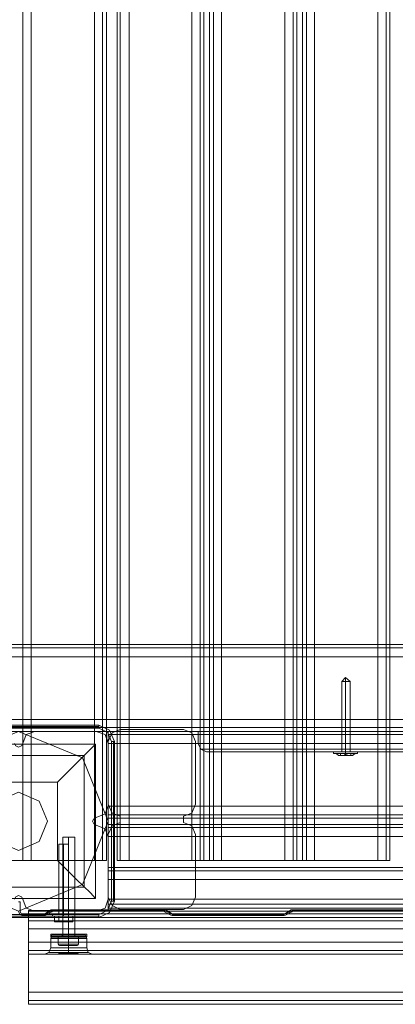
# Model space of a CAD drawing. Units: millimetres. Extents: x -2121 to 4266, y -2453 to 1537.
# Drawn here: x 2271 to 2459, y -999 to -506 of the extents above; entities that cross this region are included whole.
import ezdxf

# ---------------------------------------------------------------- set-up
doc = ezdxf.new("R2010")
doc.units = ezdxf.units.MM
doc.header["$MEASUREMENT"] = 0

# ---------------------------------------------------------------- blocks, each defined once
blk = doc.blocks.new('WMF0')
at = {"color": 30, "lineweight": 0}
for points in [[(10.93865, -9.30805), (10.93865, -7.51873)], [(10.93865, -9.30805), (10.93865, -7.51873)], [(11.00684, -9.30805), (10.94649, -9.30805), (10.94649, -7.51873), (11.00684, -7.51873)], [(11.00684, -9.30805), (11.00684, -7.51873)], [(11.0183, -9.30805), (11.0183, -7.51873)], [(11.0183, -9.30805), (11.0183, -7.51873)], [(11.02856, -9.30805), (11.02856, -7.51873)], [(11.02856, -9.30805), (11.02856, -7.51873)], [(11.03158, -9.30805), (11.03158, -7.51873)], [(11.03158, -7.51873), (11.03158, -9.30805)], [(11.04003, -9.30805), (11.09977, -9.30805), (11.09977, -7.51873), (11.04003, -7.51873)], [(11.04003, -9.30805), (11.04003, -7.51873)], [(11.10762, -9.30805), (11.10762, -7.51873)], [(11.10762, -9.30805), (11.10762, -7.51873)], [(11.11124, -9.30805), (11.11667, -9.30805), (11.11667, -7.51873), (11.11124, -7.51873)], [(11.11124, -7.51873), (11.11124, -9.30805)], [(11.11667, -9.30805), (11.11124, -9.30805), (11.11124, -7.51873), (11.11667, -7.51873)], [(11.11667, -7.51873), (11.11667, -9.30805)], [(11.12029, -9.30805), (11.12029, -7.51873)], [(11.12029, -9.30805), (11.12029, -7.51873)], [(11.19633, -9.30805), (11.19633, -7.51873)], [(11.19633, -9.30805), (11.19633, -7.51873)], [(11.19995, -7.51873), (11.19995, -9.30805)], [(11.19995, -9.30805), (11.20538, -9.30805), (11.20538, -7.51873), (11.19995, -7.51873)], [(11.20538, -9.30805), (11.19995, -9.30805), (11.19995, -7.51873), (11.20538, -7.51873)], [(11.20538, -7.51873), (11.20538, -9.30805)], [(11.209, -9.30805), (11.209, -7.51873)], [(11.209, -9.30805), (11.209, -7.51873)], [(11.2772, -9.30805), (11.21685, -9.30805), (11.21685, -7.51873), (11.2772, -7.51873)], [(11.2772, -9.30805), (11.2772, -7.51873)], [(11.28866, -9.30805), (11.28866, -7.51873)], [(11.28866, -9.30805), (11.28866, -7.51873)], [(11.74369, -9.10226), (10.04007, -9.10226)], [(11.74369, -9.10226), (10.04007, -9.10226)], [(11.74369, -9.10226), (10.12576, -9.10226)], [(11.74369, -9.10226), (10.12576, -9.10226)], [(11.82878, -9.10528), (8.32619, -9.10528)], [(11.82878, -9.10528), (8.32619, -9.10528)], [(8.32619, -9.10528), (11.82878, -9.10528)], [(11.82878, -9.10528), (8.32619, -9.10528)], [(8.32619, -9.11373), (11.82878, -9.11373)], [(8.32619, -9.11373), (11.82878, -9.11373)], [(11.82878, -9.11373), (11.82878, -9.17347), (8.32619, -9.17347)], [(8.32619, -9.17347), (8.32619, -9.11373), (11.82878, -9.11373)], [(8.32619, -9.17347), (8.32619, -9.11373), (11.82878, -9.11373)], [(8.32619, -9.17347), (11.82878, -9.17347)], [(11.82878, -9.17347), (8.32619, -9.17347)], [(11.82878, -9.17347), (8.32619, -9.17347)], [(11.82878, -9.18494), (8.32619, -9.18494)], [(11.82878, -9.18494), (8.32619, -9.18494)], [(11.82878, -9.18494), (8.32619, -9.18494)], [(11.82878, -9.18494), (8.32619, -9.18494)], [(10.95011, -9.18494), (10.94166, -9.18796), (10.93865, -9.1964)], [(10.95011, -9.18494), (10.94166, -9.18796), (10.93865, -9.1964)], [(11.02011, -9.1964), (11.0171, -9.18796), (11.00865, -9.18494)], [(11.02011, -9.1964), (11.0171, -9.18796), (11.00865, -9.18494)], [(11.02011, -9.19459), (11.02374, -9.18614), (11.03158, -9.18313)], [(11.03158, -9.18313), (11.02374, -9.18614), (11.02011, -9.19459)], [(11.02011, -9.18494), (11.70627, -9.18494)], [(11.02011, -9.1964), (11.02011, -9.18796), (11.02011, -9.18494)], [(11.02011, -9.18494), (11.70627, -9.18494)], [(11.02011, -9.18494), (11.02011, -9.18796), (11.02011, -9.1964)], [(11.09193, -9.18313), (11.09977, -9.18614), (11.10339, -9.19459)], [(11.10339, -9.19459), (11.09977, -9.18614), (11.09193, -9.18313)], [(10.93865, -9.1964), (10.93744, -9.19882), (10.93442, -9.20002), (10.93201, -9.19882), (10.9308, -9.1964)], [(10.93865, -9.1964), (10.93744, -9.19882), (10.93442, -9.20002), (10.93201, -9.19882), (10.9308, -9.1964)], [(11.02011, -9.1964), (11.70627, -9.1964), (11.70627, -9.25615)], [(11.02011, -9.25615), (11.02011, -9.1964)], [(11.02011, -9.1964), (11.70627, -9.1964)], [(11.02011, -9.25615), (11.70627, -9.25615), (11.70627, -9.1964)], [(11.02011, -9.1964), (11.02011, -9.25615)], [(11.00865, -9.26701), (11.0171, -9.26339), (11.02011, -9.25554)], [(11.00865, -9.26701), (11.0171, -9.26339), (11.02011, -9.25554)], [(11.03158, -9.2658), (11.02374, -9.26279), (11.02011, -9.25434)], [(11.02011, -9.25434), (11.02374, -9.26279), (11.03158, -9.2658)], [(11.02011, -9.25615), (11.70627, -9.25615)], [(11.02011, -9.26761), (11.02011, -9.2646), (11.02011, -9.25615)], [(11.02011, -9.25615), (11.02011, -9.2646), (11.02011, -9.26761)], [(11.10339, -9.25434), (11.09977, -9.26279), (11.09193, -9.2658)], [(11.09193, -9.2658), (11.09977, -9.26279), (11.10339, -9.25434)], [(11.00865, -9.27425), (11.00623, -9.27305), (11.00503, -9.27063), (11.00623, -9.26822), (11.00865, -9.26701)], [(11.00865, -9.27425), (11.00623, -9.27305), (11.00503, -9.27063), (11.00623, -9.26822), (11.00865, -9.26701)], [(11.02011, -9.2646), (11.70627, -9.2646)], [(11.02011, -9.2646), (11.70627, -9.2646)], [(11.02011, -9.27365), (11.70627, -9.27365), (11.70627, -9.26761)], [(11.02011, -9.26761), (11.02011, -9.27365)], [(11.02011, -9.26761), (11.70627, -9.26761), (11.70627, -9.27365)], [(11.02011, -9.27365), (11.02011, -9.26761)], [(11.02011, -9.26761), (11.70627, -9.26761)], [(11.02011, -9.28572), (11.0171, -9.27787), (11.00865, -9.27425)], [(11.02011, -9.28572), (11.0171, -9.27787), (11.00865, -9.27425)], [(11.02011, -9.2833), (11.02374, -9.27486), (11.03158, -9.27184)], [(11.03158, -9.27184), (11.02374, -9.27486), (11.02011, -9.2833)], [(11.02011, -9.27365), (11.02011, -9.27667), (11.02011, -9.28512)], [(11.02011, -9.27365), (11.70627, -9.27365)], [(11.02011, -9.28512), (11.02011, -9.27667), (11.02011, -9.27365)], [(11.02011, -9.27667), (11.70627, -9.27667)], [(11.02011, -9.27667), (11.70627, -9.27667)], [(11.09193, -9.27184), (11.09977, -9.27486), (11.10339, -9.2833)], [(11.10339, -9.2833), (11.09977, -9.27486), (11.09193, -9.27184)], [(11.02011, -9.28512), (11.70627, -9.28512)], [(11.02011, -9.34486), (11.70627, -9.34486), (11.70627, -9.28512)], [(11.02011, -9.28512), (11.02011, -9.34486)], [(11.02011, -9.28512), (11.70627, -9.28512), (11.70627, -9.34486)], [(11.02011, -9.34486), (11.02011, -9.28512)], [(10.93502, -9.30805), (10.93865, -9.30805), (10.94649, -9.30805)], [(10.94649, -9.30805), (10.93865, -9.30805), (10.93502, -9.30805)], [(11.00684, -9.30805), (11.01468, -9.30805), (11.0183, -9.30805)], [(11.0183, -9.30805), (11.01468, -9.30805), (11.00684, -9.30805)], [(11.02856, -9.30805), (11.03158, -9.30805), (11.04003, -9.30805)], [(11.04003, -9.30805), (11.03158, -9.30805), (11.02856, -9.30805)], [(11.09977, -9.30805), (11.10762, -9.30805), (11.11124, -9.30805)], [(11.11124, -9.30805), (11.10762, -9.30805), (11.09977, -9.30805)], [(11.11667, -9.30805), (11.12029, -9.30805), (11.12814, -9.30805)], [(11.12814, -9.30805), (11.12029, -9.30805), (11.11667, -9.30805)], [(11.18849, -9.30805), (11.19633, -9.30805), (11.19995, -9.30805)], [(11.19995, -9.30805), (11.19633, -9.30805), (11.18849, -9.30805)], [(11.20538, -9.30805), (11.209, -9.30805), (11.21685, -9.30805)], [(11.21685, -9.30805), (11.209, -9.30805), (11.20538, -9.30805)], [(11.2772, -9.30805), (11.28504, -9.30805), (11.28866, -9.30805)], [(11.28866, -9.30805), (11.28504, -9.30805), (11.2772, -9.30805)], [(11.02011, -9.31469), (11.70627, -9.31469), (11.70627, -9.34969)], [(11.02011, -9.34969), (11.02011, -9.31469), (11.70627, -9.31469)], [(11.02011, -9.31469), (11.02011, -9.3177), (11.02011, -9.32615)], [(11.02011, -9.31469), (11.70627, -9.31469)], [(11.02011, -9.32615), (11.02011, -9.3177), (11.02011, -9.31469)], [(11.02011, -9.31469), (11.70627, -9.31469)], [(11.02011, -9.31469), (11.02011, -9.3177), (11.02011, -9.32615)], [(11.02011, -9.31469), (11.70627, -9.31469)], [(11.02011, -9.32615), (11.02011, -9.3177), (11.02011, -9.31469)], [(11.02011, -9.31469), (11.70627, -9.31469)], [(11.02011, -9.34969), (11.70627, -9.34969), (11.70627, -9.31469)], [(11.02011, -9.31469), (11.02011, -9.34969)], [(11.02011, -9.32615), (11.70627, -9.32615)], [(11.02011, -9.32615), (11.70627, -9.32615)], [(11.02011, -9.32615), (11.70627, -9.32615)], [(11.02011, -9.32615), (11.70627, -9.32615)], [(10.9308, -9.34486), (10.93201, -9.34245), (10.93442, -9.34124), (10.93744, -9.34245), (10.93865, -9.34486)], [(10.9308, -9.34486), (10.93201, -9.34245), (10.93442, -9.34124), (10.93744, -9.34245), (10.93865, -9.34486)], [(10.93865, -9.34486), (10.94166, -9.35331), (10.95011, -9.35633)], [(10.93865, -9.34486), (10.94166, -9.35331), (10.95011, -9.35633)], [(11.00865, -9.35633), (11.0171, -9.35331), (11.02011, -9.34486)], [(11.00865, -9.35633), (11.0171, -9.35331), (11.02011, -9.34486)], [(11.03158, -9.35452), (11.02374, -9.35089), (11.02011, -9.34305)], [(11.02011, -9.34305), (11.02374, -9.35089), (11.03158, -9.35452)], [(11.02011, -9.34486), (11.02011, -9.35331), (11.02011, -9.35633)], [(11.02011, -9.34486), (11.70627, -9.34486)], [(11.02011, -9.35633), (11.02011, -9.35331), (11.02011, -9.34486)], [(11.10339, -9.34305), (11.09977, -9.35089), (11.09193, -9.35452)], [(11.09193, -9.35452), (11.09977, -9.35089), (11.10339, -9.34305)], [(10.94408, -9.36236), (10.94408, -9.35572), (11.02011, -9.35572), (11.02011, -9.34969)], [(10.94408, -9.35874), (11.78231, -9.35874), (11.78231, -9.35572), (11.70627, -9.35572), (11.70627, -9.35331)], [(11.02011, -9.35331), (11.02011, -9.35572), (10.94408, -9.35572), (10.94408, -9.35874)], [(10.98813, -9.35572), (10.98632, -9.35572), (10.9821, -9.35572), (10.97787, -9.35572), (10.97666, -9.35572)], [(10.97666, -9.37805), (10.97666, -9.35572)], [(10.97666, -9.37805), (10.97666, -9.35572)], [(10.97787, -9.35572), (10.9821, -9.35572), (10.98632, -9.35572), (10.98813, -9.35572)], [(10.9821, -9.37805), (10.9821, -9.35572)], [(10.9821, -9.37805), (10.9821, -9.35572)], [(10.9821, -9.37805), (10.9821, -9.35572)], [(10.9821, -9.37805), (10.9821, -9.35572)], [(10.98813, -9.37805), (10.98813, -9.35572)], [(10.98813, -9.37805), (10.98813, -9.35572)], [(11.02011, -9.34969), (11.70627, -9.34969), (11.70627, -9.35572), (11.78231, -9.35572), (11.78231, -9.36236)], [(11.02011, -9.35331), (11.70627, -9.35331), (11.70627, -9.34969)], [(11.02011, -9.34969), (11.02011, -9.35331), (11.70627, -9.35331)], [(11.02011, -9.35331), (11.70627, -9.35331)], [(11.02011, -9.35331), (11.70627, -9.35331)], [(11.02011, -9.35633), (10.94408, -9.35633)], [(10.94408, -9.35633), (10.94408, -9.36236)], [(10.94408, -9.36236), (11.78231, -9.36236), (11.78231, -9.35633), (11.70627, -9.35633)], [(11.02011, -9.35633), (10.94408, -9.35633), (10.94408, -9.36236)], [(10.94408, -9.36236), (11.78231, -9.36236), (11.78231, -9.35874)], [(10.94408, -9.35874), (10.94408, -9.36236)], [(10.94408, -9.35874), (11.78231, -9.35874)], [(10.94408, -9.36236), (10.94408, -9.36538), (10.94408, -9.37322)], [(10.94408, -9.36236), (11.78231, -9.36236)], [(10.94408, -9.37322), (10.94408, -9.36538), (10.94408, -9.36236)], [(11.78231, -9.36236), (10.94408, -9.36236)], [(10.94408, -9.36236), (11.78231, -9.36236), (11.78231, -9.39736)], [(10.94408, -9.39736), (10.94408, -9.36236)], [(10.94408, -9.36236), (10.94408, -9.39736), (10.96822, -9.39736)], [(10.94408, -9.36538), (11.78231, -9.36538)], [(10.94408, -9.36538), (11.78231, -9.36538)], [(11.02011, -9.35633), (11.70627, -9.35633)], [(11.02011, -9.35633), (11.70627, -9.35633)], [(11.02011, -9.35633), (11.70627, -9.35633)], [(10.94408, -9.37322), (11.78231, -9.37322)], [(10.94408, -9.43357), (11.78231, -9.43357), (11.78231, -9.37322)], [(10.94408, -9.37322), (10.94408, -9.43357)], [(10.94408, -9.37322), (11.78231, -9.37322), (11.78231, -9.43357)], [(10.94408, -9.43357), (10.94408, -9.37322)], [(10.9652, -9.38228), (10.96641, -9.37926), (10.96882, -9.37805)], [(10.9652, -9.38228), (10.96641, -9.37926), (10.96882, -9.37805)], [(10.9996, -9.38228), (10.99417, -9.38228), (10.9821, -9.38228), (10.97003, -9.38228), (10.9652, -9.38228)], [(10.9652, -9.38228), (10.97003, -9.38228), (10.9821, -9.38228), (10.99417, -9.38228), (10.9996, -9.38228)], [(10.99417, -9.38228), (10.9821, -9.38228), (10.97003, -9.38228), (10.9652, -9.38228)], [(10.9652, -9.39133), (10.9652, -9.38228)], [(10.9652, -9.39133), (10.9652, -9.38228)], [(10.96641, -9.37926), (10.97063, -9.37926), (10.9821, -9.37926), (10.99356, -9.37926), (10.99839, -9.37926)], [(10.99356, -9.37926), (10.9821, -9.37926), (10.97063, -9.37926), (10.96641, -9.37926)], [(10.99839, -9.37926), (10.99356, -9.37926), (10.9821, -9.37926), (10.97063, -9.37926), (10.96641, -9.37926)], [(10.99537, -9.37805), (10.99175, -9.37805), (10.9821, -9.37805), (10.97304, -9.37805), (10.96882, -9.37805)], [(10.96882, -9.37805), (10.97304, -9.37805), (10.9821, -9.37805), (10.99175, -9.37805), (10.99537, -9.37805)], [(10.99175, -9.37805), (10.9821, -9.37805), (10.97304, -9.37805), (10.96882, -9.37805)], [(10.97003, -9.38228), (10.9821, -9.38228), (10.99417, -9.38228), (10.9996, -9.38228)], [(10.97063, -9.37926), (10.9821, -9.37926), (10.99356, -9.37926), (10.99839, -9.37926)], [(10.97304, -9.37805), (10.9821, -9.37805), (10.99175, -9.37805), (10.99537, -9.37805)], [(10.98813, -9.37805), (10.98632, -9.37805), (10.9821, -9.37805), (10.97787, -9.37805), (10.97666, -9.37805)], [(10.97666, -9.37805), (10.97787, -9.37805), (10.9821, -9.37805), (10.98632, -9.37805), (10.98813, -9.37805)], [(10.98632, -9.37805), (10.9821, -9.37805), (10.97787, -9.37805), (10.97666, -9.37805)], [(10.97787, -9.37805), (10.9821, -9.37805), (10.98632, -9.37805), (10.98813, -9.37805)], [(10.9821, -9.38228), (10.9821, -9.37926), (10.9821, -9.37805)], [(10.9821, -9.38228), (10.9821, -9.37926), (10.9821, -9.37805)], [(10.9821, -9.38228), (10.9821, -9.37926), (10.9821, -9.37805)], [(10.9821, -9.38228), (10.9821, -9.37926), (10.9821, -9.37805)], [(10.9821, -9.39133), (10.9821, -9.38228)], [(10.9821, -9.39133), (10.9821, -9.38228)], [(10.9821, -9.39133), (10.9821, -9.38228)], [(10.9821, -9.39133), (10.9821, -9.38228)], [(10.9996, -9.38228), (10.99839, -9.37926), (10.99537, -9.37805)], [(10.9996, -9.38228), (10.99839, -9.37926), (10.99537, -9.37805)], [(10.9996, -9.39133), (10.9996, -9.38228)], [(10.9996, -9.39133), (10.9996, -9.38228)], [(10.94408, -9.3859), (11.78231, -9.3859)], [(10.94408, -9.3859), (10.94408, -9.39374), (10.94408, -9.39736)], [(10.94408, -9.3859), (11.78231, -9.3859)], [(10.94408, -9.39736), (10.94408, -9.39374), (10.94408, -9.3859)], [(10.94408, -9.3859), (11.78231, -9.3859)], [(10.94408, -9.3859), (10.94408, -9.39374), (10.94408, -9.39736)], [(10.94408, -9.3859), (11.78231, -9.3859)], [(10.94408, -9.39736), (10.94408, -9.39374), (10.94408, -9.3859)], [(11.78231, -9.39374), (10.94408, -9.39374), (11.78231, -9.39374), (10.94408, -9.39374)], [(11.78231, -9.39374), (10.94408, -9.39374)], [(10.9652, -9.39133), (10.96339, -9.39555), (10.95916, -9.39736)], [(10.9652, -9.39133), (10.96339, -9.39555), (10.95916, -9.39736)], [(10.9996, -9.39133), (10.99417, -9.39133), (10.9821, -9.39133), (10.97003, -9.39133), (10.9652, -9.39133)], [(10.9652, -9.39133), (10.97003, -9.39133), (10.9821, -9.39133), (10.99417, -9.39133), (10.9996, -9.39133)], [(10.99417, -9.39133), (10.9821, -9.39133), (10.97003, -9.39133), (10.9652, -9.39133)], [(10.97003, -9.39133), (10.9821, -9.39133), (10.99417, -9.39133), (10.9996, -9.39133)], [(10.9821, -9.39133), (10.9821, -9.39616)], [(10.9821, -9.39133), (10.9821, -9.39495), (10.9821, -9.39676)], [(10.9821, -9.39133), (10.9821, -9.39616)], [(10.9821, -9.39133), (10.9821, -9.39495), (10.9821, -9.39676)], [(10.9996, -9.39133), (11.0008, -9.39555), (11.00503, -9.39736)], [(10.9996, -9.39133), (11.0008, -9.39555), (11.00503, -9.39736)], [(10.94408, -9.39736), (10.96822, -9.39736)], [(10.94408, -9.39736), (10.96822, -9.39736)], [(10.94408, -9.39736), (11.78231, -9.39736)], [(10.94408, -9.39736), (11.78231, -9.39736)], [(10.94408, -9.39736), (10.96822, -9.39736)], [(10.96822, -9.39736), (10.95916, -9.39736)], [(11.0008, -9.39555), (10.99537, -9.39555), (10.9821, -9.39555), (10.96882, -9.39555), (10.96339, -9.39555)], [(10.96822, -9.39736), (10.96942, -9.39736), (10.97123, -9.39736), (10.97304, -9.39676), (10.97546, -9.39676), (10.97787, -9.39616), (10.98029, -9.39616), (10.9821, -9.39616), (10.98451, -9.39616), (10.98692, -9.39616), (10.98873, -9.39676), (10.99115, -9.39676), (10.99296, -9.39736), (10.99477, -9.39736), (10.99598, -9.39736)], [(10.99598, -9.39736), (10.99477, -9.39736), (10.99296, -9.39736), (10.99115, -9.39676), (10.98873, -9.39676), (10.98692, -9.39616), (10.98451, -9.39616), (10.9821, -9.39616), (10.98029, -9.39616), (10.97787, -9.39616), (10.97546, -9.39676), (10.97304, -9.39676), (10.97123, -9.39736), (10.96942, -9.39736), (10.96822, -9.39736)], [(10.99598, -9.39736), (10.99175, -9.39736), (10.9821, -9.39676), (10.97304, -9.39736), (10.96822, -9.39736)], [(10.96822, -9.39736), (10.97304, -9.39736), (10.9821, -9.39676), (10.99175, -9.39736), (10.99598, -9.39736)], [(10.96882, -9.39555), (10.9821, -9.39555), (10.99537, -9.39555), (11.0008, -9.39555)], [(10.99598, -9.39736), (11.73041, -9.39736)], [(10.99598, -9.39736), (11.73041, -9.39736)], [(10.99598, -9.39736), (11.00503, -9.39736)], [(10.99598, -9.39736), (11.73041, -9.39736)], [(10.99598, -9.39736), (11.00503, -9.39736)], [(10.99598, -9.39736), (11.73041, -9.39736)], [(10.94408, -9.43357), (10.94408, -9.44142), (10.94408, -9.44504)], [(10.94408, -9.43357), (11.78231, -9.43357)], [(10.94408, -9.44504), (10.94408, -9.44142), (10.94408, -9.43357)], [(10.94408, -9.44504), (11.78231, -9.44504)], [(10.94408, -9.44504), (11.78231, -9.44504)]]:
    blk.add_lwpolyline(points, dxfattribs=at)
for points in [[(10.94649, -9.30805), (11.00684, -9.30805), (11.00684, -7.51873), (10.94649, -7.51873), (10.94649, -9.30805)], [(11.01468, -9.30805), (11.01468, -7.51873), (11.01468, -9.30805)], [(11.09977, -9.30805), (11.04003, -9.30805), (11.04003, -7.51873), (11.09977, -7.51873), (11.09977, -9.30805)], [(11.12814, -9.30805), (11.18849, -9.30805), (11.18849, -7.51873), (11.12814, -7.51873), (11.12814, -9.30805)], [(11.18849, -9.30805), (11.12814, -9.30805), (11.12814, -7.51873), (11.18849, -7.51873), (11.18849, -9.30805)], [(11.21685, -9.30805), (11.2772, -9.30805), (11.2772, -7.51873), (11.21685, -7.51873), (11.21685, -9.30805)], [(11.28504, -9.30805), (11.28504, -7.51873), (11.28504, -9.30805)], [(11.82878, -9.18132), (8.32619, -9.18132), (11.82878, -9.18132)], [(11.82878, -9.18132), (8.32619, -9.18132), (11.82878, -9.18132)], [(11.00865, -9.18494), (10.95011, -9.18494), (11.00865, -9.18494)], [(11.03158, -9.18313), (11.09193, -9.18313), (11.03158, -9.18313)], [(11.02011, -9.18796), (11.70627, -9.18796), (11.02011, -9.18796)], [(11.02011, -9.25434), (11.02011, -9.19459), (11.02011, -9.25434)], [(11.02011, -9.25554), (11.02011, -9.1964), (11.02011, -9.25554)], [(11.10339, -9.19459), (11.10339, -9.25434), (11.10339, -9.19459)], [(11.03158, -9.27184), (11.03158, -9.2658), (11.03158, -9.27184)], [(11.09193, -9.2658), (11.09193, -9.27184), (11.09193, -9.2658)], [(11.02011, -9.34305), (11.02011, -9.2833), (11.02011, -9.34305)], [(11.02011, -9.34486), (11.02011, -9.28572), (11.02011, -9.34486)], [(11.10339, -9.2833), (11.10339, -9.34305), (11.10339, -9.2833)], [(11.70627, -9.3177), (11.02011, -9.3177), (11.70627, -9.3177)], [(11.70627, -9.3177), (11.02011, -9.3177), (11.70627, -9.3177)], [(10.98813, -9.35572), (10.98632, -9.35572), (10.9821, -9.35572), (10.97787, -9.35572), (10.97666, -9.35572), (10.97787, -9.35572), (10.9821, -9.35572), (10.98632, -9.35572), (10.98813, -9.35572)], [(11.09193, -9.35452), (11.03158, -9.35452), (11.09193, -9.35452)], [(10.95011, -9.35633), (11.00865, -9.35633), (10.95011, -9.35633)], [(10.96822, -9.39736), (10.95916, -9.39736), (10.96822, -9.39736)], [(10.96339, -9.39555), (10.96882, -9.39555), (10.9821, -9.39555), (10.99537, -9.39555), (11.0008, -9.39555), (10.99537, -9.39555), (10.9821, -9.39555), (10.96882, -9.39555), (10.96339, -9.39555)], [(10.94408, -9.44142), (11.78231, -9.44142), (10.94408, -9.44142)]]:
    blk.add_lwpolyline(points, close=True, dxfattribs=at)
at = {"color": 253, "lineweight": 0}
for points in [[(11.24642, -9.13364), (11.2428, -9.13726)], [(11.25064, -9.13726), (11.24944, -9.13726), (11.24642, -9.13726), (11.24401, -9.13726), (11.2428, -9.13726)], [(11.2428, -9.13726), (11.2428, -9.20425)], [(11.24401, -9.13726), (11.24642, -9.13726), (11.24944, -9.13726), (11.25064, -9.13726)], [(11.24642, -9.13364), (11.24642, -9.13726)], [(11.24642, -9.13364), (11.25064, -9.13726)], [(11.24642, -9.13364), (11.24642, -9.13726)], [(11.24642, -9.13726), (11.24642, -9.20425)], [(11.24642, -9.13726), (11.24642, -9.20425)], [(11.25064, -9.13726), (11.25064, -9.20425)], [(11.25789, -9.20425), (11.25487, -9.20425), (11.24642, -9.20425), (11.23857, -9.20425), (11.23495, -9.20425)], [(11.23495, -9.20606), (11.23495, -9.20425)], [(11.23495, -9.20606), (11.23857, -9.20606), (11.24642, -9.20606), (11.25487, -9.20606), (11.25789, -9.20606)], [(11.25487, -9.20606), (11.24642, -9.20606), (11.23857, -9.20606), (11.23495, -9.20606)], [(11.25547, -9.20606), (11.25306, -9.20606), (11.24642, -9.20606), (11.24038, -9.20606), (11.23737, -9.20606)], [(11.23978, -9.20787), (11.23737, -9.20606)], [(11.23857, -9.20425), (11.24642, -9.20425), (11.25487, -9.20425), (11.25789, -9.20425)], [(11.24038, -9.20606), (11.24642, -9.20606), (11.25306, -9.20606), (11.25547, -9.20606)], [(11.24582, -9.20606), (11.24159, -9.20606)], [(11.24159, -9.20606), (11.24582, -9.20606)], [(11.24159, -9.20787), (11.24159, -9.20606)], [(11.24159, -9.20787), (11.24159, -9.20606)], [(11.24582, -9.20606), (11.24763, -9.20606)], [(11.24582, -9.20787), (11.24582, -9.20606), (11.24763, -9.20606), (11.24763, -9.20787)], [(11.24582, -9.20606), (11.24582, -9.20787)], [(11.24642, -9.20606), (11.24642, -9.20425)], [(11.24642, -9.20606), (11.24642, -9.20425)], [(11.24642, -9.20787), (11.24642, -9.20606)], [(11.24642, -9.20787), (11.24642, -9.20606)], [(11.24763, -9.20787), (11.24763, -9.20606)], [(11.24763, -9.20606), (11.24763, -9.20787)], [(11.25125, -9.20606), (11.24763, -9.20606)], [(11.24763, -9.20787), (11.24763, -9.20606), (11.25125, -9.20606)], [(11.25125, -9.20787), (11.25125, -9.20606)], [(11.25125, -9.20787), (11.25125, -9.20606)], [(11.25306, -9.20787), (11.25547, -9.20606)], [(11.25789, -9.20606), (11.25789, -9.20425)], [(11.24582, -9.20787), (11.24159, -9.20787)], [(11.24159, -9.20787), (11.24582, -9.20787)], [(11.24763, -9.20787), (11.24582, -9.20787)], [(11.24582, -9.20787), (11.24763, -9.20787)], [(11.25125, -9.20787), (11.24763, -9.20787)], [(11.24763, -9.20787), (11.25125, -9.20787)], [(10.98813, -9.28572), (10.98632, -9.28572), (10.9821, -9.28572), (10.97787, -9.28572), (10.97666, -9.28572)], [(10.97666, -9.38107), (10.97666, -9.28572)], [(10.98813, -9.28572), (10.98632, -9.28572), (10.9821, -9.28572), (10.97787, -9.28572), (10.97666, -9.28572)], [(10.97666, -9.38107), (10.97666, -9.28572)], [(10.97787, -9.28572), (10.9821, -9.28572), (10.98632, -9.28572), (10.98813, -9.28572)], [(10.97787, -9.28572), (10.9821, -9.28572), (10.98632, -9.28572), (10.98813, -9.28572)], [(10.9821, -9.38107), (10.9821, -9.28572)], [(10.9821, -9.38107), (10.9821, -9.28572)], [(10.9821, -9.38107), (10.9821, -9.28572)], [(10.9821, -9.38107), (10.9821, -9.28572)], [(10.98813, -9.38107), (10.98813, -9.28572)], [(10.98813, -9.38107), (10.98813, -9.28572)], [(10.9996, -9.37805), (10.99417, -9.37805), (10.9821, -9.37805), (10.97003, -9.37805), (10.9652, -9.37805)], [(10.9652, -9.38046), (10.9652, -9.37805)], [(10.9996, -9.37805), (10.99417, -9.37805), (10.9821, -9.37805), (10.97003, -9.37805), (10.9652, -9.37805)], [(10.9652, -9.38046), (10.9652, -9.37805)], [(10.9652, -9.38046), (10.97003, -9.38046), (10.9821, -9.38046), (10.99417, -9.38046), (10.9996, -9.38046)], [(10.99417, -9.38046), (10.9821, -9.38046), (10.97003, -9.38046), (10.9652, -9.38046)], [(10.9658, -9.38107), (10.9652, -9.38107), (10.9652, -9.38046)], [(10.9652, -9.38046), (10.97003, -9.38046), (10.9821, -9.38046), (10.99417, -9.38046), (10.9996, -9.38046)], [(10.99417, -9.38046), (10.9821, -9.38046), (10.97003, -9.38046), (10.9652, -9.38046)], [(10.9658, -9.38107), (10.9652, -9.38107), (10.9652, -9.38046)], [(10.99899, -9.38107), (10.99417, -9.38107), (10.9821, -9.38107), (10.97003, -9.38107), (10.9652, -9.38107)], [(10.99899, -9.38107), (10.99417, -9.38107), (10.9821, -9.38107), (10.97003, -9.38107), (10.9652, -9.38107)], [(10.99839, -9.38107), (10.99356, -9.38107), (10.9821, -9.38107), (10.97063, -9.38107), (10.9658, -9.38107)], [(10.99839, -9.38107), (10.99356, -9.38107), (10.9821, -9.38107), (10.97063, -9.38107), (10.9658, -9.38107)], [(10.97003, -9.37805), (10.9821, -9.37805), (10.99417, -9.37805), (10.9996, -9.37805)], [(10.97003, -9.37805), (10.9821, -9.37805), (10.99417, -9.37805), (10.9996, -9.37805)], [(10.97003, -9.38107), (10.9821, -9.38107), (10.99417, -9.38107), (10.99899, -9.38107)], [(10.97003, -9.38107), (10.9821, -9.38107), (10.99417, -9.38107), (10.99899, -9.38107)], [(10.97063, -9.38107), (10.9821, -9.38107), (10.99356, -9.38107), (10.99839, -9.38107)], [(10.97063, -9.38107), (10.9821, -9.38107), (10.99356, -9.38107), (10.99839, -9.38107)], [(10.97244, -9.38107), (10.9821, -9.38107)], [(10.97244, -9.38771), (10.9821, -9.38771), (10.9821, -9.38107)], [(10.97244, -9.38107), (10.97244, -9.38771)], [(10.9821, -9.38107), (10.97244, -9.38107)], [(10.9821, -9.38771), (10.97244, -9.38771), (10.97244, -9.38107)], [(10.97244, -9.38107), (10.9821, -9.38107)], [(10.97244, -9.38771), (10.9821, -9.38771), (10.9821, -9.38107)], [(10.97244, -9.38107), (10.97244, -9.38771)], [(10.9821, -9.38107), (10.97244, -9.38107)], [(10.9821, -9.38771), (10.97244, -9.38771), (10.97244, -9.38107)], [(10.97485, -9.38107), (10.97546, -9.38107), (10.97606, -9.38046)], [(10.97485, -9.38107), (10.97546, -9.38107), (10.97606, -9.38046)], [(10.97485, -9.38107), (10.97727, -9.38107), (10.9821, -9.38107), (10.98753, -9.38107), (10.98934, -9.38107)], [(10.98753, -9.38107), (10.9821, -9.38107), (10.97727, -9.38107), (10.97485, -9.38107)], [(10.97485, -9.38107), (10.97727, -9.38107), (10.9821, -9.38107), (10.98753, -9.38107), (10.98934, -9.38107)], [(10.98753, -9.38107), (10.9821, -9.38107), (10.97727, -9.38107), (10.97485, -9.38107)], [(10.97546, -9.38107), (10.97787, -9.38107), (10.9821, -9.38107), (10.98692, -9.38107), (10.98873, -9.38107)], [(10.98692, -9.38107), (10.9821, -9.38107), (10.97787, -9.38107), (10.97546, -9.38107)], [(10.97546, -9.38107), (10.97787, -9.38107), (10.9821, -9.38107), (10.98692, -9.38107), (10.98873, -9.38107)], [(10.98692, -9.38107), (10.9821, -9.38107), (10.97787, -9.38107), (10.97546, -9.38107)], [(10.97606, -9.37805), (10.97787, -9.37805), (10.9821, -9.37805), (10.98632, -9.37805), (10.98813, -9.37805)], [(10.98632, -9.37805), (10.9821, -9.37805), (10.97787, -9.37805), (10.97606, -9.37805)], [(10.97606, -9.38046), (10.97606, -9.37805)], [(10.97606, -9.37805), (10.97787, -9.37805), (10.9821, -9.37805), (10.98632, -9.37805), (10.98813, -9.37805)], [(10.98632, -9.37805), (10.9821, -9.37805), (10.97787, -9.37805), (10.97606, -9.37805)], [(10.97606, -9.38046), (10.97606, -9.37805)], [(10.98813, -9.38046), (10.98632, -9.38046), (10.9821, -9.38046), (10.97787, -9.38046), (10.97606, -9.38046)], [(10.98813, -9.38046), (10.98632, -9.38046), (10.9821, -9.38046), (10.97787, -9.38046), (10.97606, -9.38046)], [(10.97666, -9.38107), (10.97787, -9.38107), (10.9821, -9.38107), (10.98632, -9.38107), (10.98813, -9.38107)], [(10.98632, -9.38107), (10.9821, -9.38107), (10.97787, -9.38107), (10.97666, -9.38107)], [(10.97666, -9.38107), (10.97787, -9.38107), (10.9821, -9.38107), (10.98632, -9.38107), (10.98813, -9.38107)], [(10.98632, -9.38107), (10.9821, -9.38107), (10.97787, -9.38107), (10.97666, -9.38107)], [(10.97787, -9.38046), (10.9821, -9.38046), (10.98632, -9.38046), (10.98813, -9.38046)], [(10.97787, -9.38046), (10.9821, -9.38046), (10.98632, -9.38046), (10.98813, -9.38046)], [(10.9821, -9.38046), (10.9821, -9.37805)], [(10.9821, -9.38046), (10.9821, -9.37805)], [(10.9821, -9.38046), (10.9821, -9.37805)], [(10.9821, -9.38046), (10.9821, -9.37805)], [(10.9821, -9.38046), (10.9821, -9.37805)], [(10.9821, -9.38046), (10.9821, -9.37805)], [(10.9821, -9.38046), (10.9821, -9.37805)], [(10.9821, -9.38046), (10.9821, -9.37805)], [(10.9821, -9.38107), (10.9821, -9.38046)], [(10.9821, -9.38107), (10.9821, -9.38046)], [(10.9821, -9.38107), (10.9821, -9.38046)], [(10.9821, -9.38107), (10.9821, -9.38046)], [(10.9821, -9.38107), (10.9821, -9.38046)], [(10.9821, -9.38107), (10.9821, -9.38046)], [(10.9821, -9.38107), (10.9821, -9.38046)], [(10.9821, -9.38107), (10.9821, -9.38046)], [(10.9821, -9.38107), (10.99175, -9.38107)], [(10.9821, -9.38771), (10.99175, -9.38771), (10.99175, -9.38107)], [(10.99175, -9.38107), (10.9821, -9.38107)], [(10.99175, -9.38771), (10.9821, -9.38771), (10.9821, -9.38107)], [(10.9821, -9.38107), (10.99175, -9.38107)], [(10.9821, -9.38771), (10.99175, -9.38771), (10.99175, -9.38107)], [(10.99175, -9.38107), (10.9821, -9.38107)], [(10.99175, -9.38771), (10.9821, -9.38771), (10.9821, -9.38107)], [(10.98813, -9.38046), (10.98813, -9.37805)], [(10.98813, -9.38046), (10.98813, -9.37805)], [(10.98934, -9.38107), (10.98873, -9.38107), (10.98813, -9.38046)], [(10.98934, -9.38107), (10.98873, -9.38107), (10.98813, -9.38046)], [(10.99175, -9.38107), (10.99175, -9.38771)], [(10.99175, -9.38107), (10.99175, -9.38771)], [(10.99839, -9.38107), (10.99899, -9.38107), (10.9996, -9.38046)], [(10.99839, -9.38107), (10.99899, -9.38107), (10.9996, -9.38046)], [(10.9996, -9.38046), (10.9996, -9.37805)], [(10.9996, -9.38046), (10.9996, -9.37805)], [(10.97244, -9.38831), (10.97365, -9.38891)], [(10.97244, -9.38831), (10.97365, -9.38891)], [(10.9821, -9.38771), (10.9821, -9.38891)], [(10.9821, -9.38771), (10.9821, -9.38891)], [(10.9821, -9.38771), (10.9821, -9.38891)], [(10.9821, -9.38771), (10.9821, -9.38891)], [(10.99175, -9.38831), (10.99054, -9.38891)], [(10.99175, -9.38831), (10.99054, -9.38891)]]:
    blk.add_lwpolyline(points, dxfattribs=at)
at = {"color": 7, "lineweight": 0}
for points in [[(10.84873, -9.27063), (10.87407, -9.21028), (10.93442, -9.18494), (10.99537, -9.21028), (11.02011, -9.27063), (10.99537, -9.33098), (10.93442, -9.35633), (10.87407, -9.33098), (10.84873, -9.27063)], [(10.84873, -9.27063), (10.87407, -9.21028), (10.93442, -9.18494), (10.99537, -9.21028), (11.02011, -9.27063), (10.99537, -9.33098), (10.93442, -9.35633), (10.87407, -9.33098), (10.84873, -9.27063)], [(10.98813, -9.35874), (10.98511, -9.35874), (10.97727, -9.35874), (10.97003, -9.35874), (10.96701, -9.35874), (10.97003, -9.35874), (10.97727, -9.35874), (10.98511, -9.35874), (10.98813, -9.35874)], [(10.96701, -9.36115), (10.97003, -9.36115), (10.97727, -9.36115), (10.98511, -9.36115), (10.98813, -9.36115), (10.98511, -9.36115), (10.97727, -9.36115), (10.97003, -9.36115), (10.96701, -9.36115)], [(10.97304, -9.36115), (10.9821, -9.36115), (10.98632, -9.36115), (10.9821, -9.36115), (10.97304, -9.36115), (10.96882, -9.36115), (10.97304, -9.36115)]]:
    blk.add_lwpolyline(points, close=True, dxfattribs=at)
for points in [[(11.01106, -9.1789), (10.85838, -9.1789)], [(11.01106, -9.1789), (10.85838, -9.1789)], [(11.01106, -9.18011), (10.85838, -9.18011)], [(10.85838, -9.18192), (11.01106, -9.18192)], [(11.01106, -9.1789), (11.01106, -9.18011), (11.01106, -9.18192)], [(11.02615, -9.19459), (11.02132, -9.18373), (11.01106, -9.1789)], [(11.02615, -9.19459), (11.02132, -9.18373), (11.01106, -9.1789)], [(11.01106, -9.18192), (11.01951, -9.18554), (11.02313, -9.19459)], [(11.62058, -9.18494), (11.58618, -9.18494), (11.49203, -9.18494), (11.36289, -9.18494), (11.23435, -9.18494), (11.14021, -9.18494), (11.10581, -9.18494)], [(11.10581, -9.18494), (11.10581, -9.1964)], [(11.14021, -9.18494), (11.23435, -9.18494), (11.36289, -9.18494), (11.49203, -9.18494), (11.58618, -9.18494), (11.62058, -9.18494)], [(11.02313, -9.19459), (11.02313, -9.34667)], [(11.02615, -9.19459), (11.02494, -9.19459), (11.02313, -9.19459)], [(11.02494, -9.34667), (11.02494, -9.19459)], [(11.02615, -9.34667), (11.02615, -9.19459)], [(11.02615, -9.19459), (11.02615, -9.34667)], [(11.10581, -9.1964), (11.14021, -9.1964), (11.23435, -9.1964), (11.36289, -9.1964), (11.49203, -9.1964), (11.58618, -9.1964), (11.62058, -9.1964)], [(11.58618, -9.1964), (11.49203, -9.1964), (11.36289, -9.1964), (11.23435, -9.1964), (11.14021, -9.1964), (11.10581, -9.1964)], [(11.11365, -9.20425), (11.10822, -9.20184), (11.10581, -9.1964)], [(10.8614, -9.19701), (11.00805, -9.19701), (11.00805, -9.34426)], [(10.8614, -9.19701), (11.00805, -9.19701)], [(10.97184, -9.23322), (10.98994, -9.21511), (11.00322, -9.20184), (11.00805, -9.19701)], [(11.00805, -9.19701), (11.00805, -9.34426)], [(11.61816, -9.20184), (11.58376, -9.20184), (11.49083, -9.20184), (11.36289, -9.20184), (11.23556, -9.20184), (11.14202, -9.20184), (11.10822, -9.20184)], [(11.61273, -9.20425), (11.57954, -9.20425), (11.48781, -9.20425), (11.36289, -9.20425), (11.23857, -9.20425), (11.14685, -9.20425), (11.11365, -9.20425)], [(11.14202, -9.20184), (11.23556, -9.20184), (11.36289, -9.20184), (11.49083, -9.20184), (11.58376, -9.20184), (11.61816, -9.20184)], [(11.14685, -9.20425), (11.23857, -9.20425), (11.36289, -9.20425), (11.48781, -9.20425), (11.57954, -9.20425), (11.61273, -9.20425)], [(10.87166, -9.20787), (10.99718, -9.20787)], [(10.99718, -9.20787), (10.99718, -9.33339)], [(10.89761, -9.23322), (10.97184, -9.23322)], [(10.97184, -9.23322), (10.97184, -9.30805)], [(10.9821, -9.29236), (10.98089, -9.29236), (10.97727, -9.29236), (10.97425, -9.29236), (10.97304, -9.29236)], [(10.97304, -9.35874), (10.97304, -9.29236)], [(10.97425, -9.29236), (10.97727, -9.29236), (10.98089, -9.29236), (10.9821, -9.29236)], [(10.97727, -9.35874), (10.97727, -9.29236)], [(10.97727, -9.35874), (10.97727, -9.29236)], [(10.9821, -9.35874), (10.9821, -9.29236)], [(10.89761, -9.30805), (10.97184, -9.30805)], [(11.00805, -9.34426), (11.00322, -9.33882), (10.98994, -9.32615), (10.97184, -9.30805)], [(10.87166, -9.33339), (10.99718, -9.33339)], [(10.8614, -9.34426), (11.00805, -9.34426)], [(10.8614, -9.34426), (11.00805, -9.34426)], [(11.02313, -9.34667), (11.01951, -9.35572), (11.01106, -9.35934)], [(11.01106, -9.36236), (11.02132, -9.35753), (11.02615, -9.34667)], [(11.01106, -9.36236), (11.02132, -9.35753), (11.02615, -9.34667)], [(11.02615, -9.34667), (11.02494, -9.34667), (11.02313, -9.34667)], [(11.01106, -9.35934), (10.85838, -9.35934)], [(10.85838, -9.36115), (11.01106, -9.36115)], [(10.85838, -9.36236), (11.01106, -9.36236)], [(11.01106, -9.36236), (10.85838, -9.36236)], [(10.96701, -9.35874), (10.96701, -9.36115)], [(10.97304, -9.36658), (10.96882, -9.36658), (10.96882, -9.36115)], [(10.9821, -9.35874), (10.98089, -9.35874), (10.97727, -9.35874), (10.97425, -9.35874), (10.97304, -9.35874)], [(10.97304, -9.36115), (10.97304, -9.36658), (10.9821, -9.36658), (10.9821, -9.36115)], [(10.9821, -9.36658), (10.97304, -9.36658), (10.97304, -9.36115)], [(10.97425, -9.35874), (10.97727, -9.35874), (10.98089, -9.35874), (10.9821, -9.35874)], [(10.97727, -9.35874), (10.97727, -9.36115)], [(10.97727, -9.35874), (10.97727, -9.36115)], [(10.98632, -9.36115), (10.98632, -9.36658), (10.9821, -9.36658), (10.9821, -9.36115)], [(10.98813, -9.35874), (10.98813, -9.36115)], [(11.01106, -9.36236), (11.01106, -9.36115), (11.01106, -9.35934)], [(10.96882, -9.36658), (10.97304, -9.36658)], [(10.9821, -9.36658), (10.98632, -9.36658)]]:
    blk.add_lwpolyline(points, dxfattribs=at)
at = {"color": 52, "lineweight": 0}
for points in [[(10.95011, -9.18494), (10.94166, -9.18796), (10.93865, -9.1964)], [(10.95011, -9.18494), (10.94166, -9.18796), (10.93865, -9.1964)], [(11.00865, -9.18494), (10.95011, -9.18494)], [(11.00865, -9.18494), (10.95011, -9.18494)], [(11.02011, -9.1964), (11.0171, -9.18796), (11.00865, -9.18494)], [(11.02011, -9.1964), (11.0171, -9.18796), (11.00865, -9.18494)], [(10.93865, -9.1964), (10.93744, -9.19882), (10.93442, -9.20002), (10.93201, -9.19882), (10.9308, -9.1964)], [(10.93865, -9.1964), (10.93744, -9.19882), (10.93442, -9.20002), (10.93201, -9.19882), (10.9308, -9.1964)], [(11.02011, -9.25554), (11.02011, -9.1964)], [(11.02011, -9.25554), (11.02011, -9.1964)], [(11.00865, -9.26701), (11.0171, -9.26339), (11.02011, -9.25554)], [(11.00865, -9.26701), (11.0171, -9.26339), (11.02011, -9.25554)], [(11.00865, -9.27425), (11.00623, -9.27305), (11.00503, -9.27063), (11.00623, -9.26822), (11.00865, -9.26701)], [(11.00865, -9.27425), (11.00623, -9.27305), (11.00503, -9.27063), (11.00623, -9.26822), (11.00865, -9.26701)], [(11.02011, -9.28572), (11.0171, -9.27787), (11.00865, -9.27425)], [(11.02011, -9.28572), (11.0171, -9.27787), (11.00865, -9.27425)], [(11.02011, -9.34486), (11.02011, -9.28572)], [(11.02011, -9.34486), (11.02011, -9.28572)], [(10.9308, -9.34486), (10.93201, -9.34245), (10.93442, -9.34124), (10.93744, -9.34245), (10.93865, -9.34486)], [(10.9308, -9.34486), (10.93201, -9.34245), (10.93442, -9.34124), (10.93744, -9.34245), (10.93865, -9.34486)], [(10.93865, -9.34486), (10.94166, -9.35331), (10.95011, -9.35633)], [(10.93865, -9.34486), (10.94166, -9.35331), (10.95011, -9.35633)], [(11.00865, -9.35633), (11.0171, -9.35331), (11.02011, -9.34486)], [(11.00865, -9.35633), (11.0171, -9.35331), (11.02011, -9.34486)], [(10.95011, -9.35633), (11.00865, -9.35633)], [(10.95011, -9.35633), (11.00865, -9.35633)]]:
    blk.add_lwpolyline(points, dxfattribs=at)
at = {"color": 253, "lineweight": 0}
for points in [[(11.25064, -9.20425), (11.24944, -9.20425), (11.24642, -9.20425), (11.24401, -9.20425), (11.2428, -9.20425), (11.24401, -9.20425), (11.24642, -9.20425), (11.24944, -9.20425), (11.25064, -9.20425)], [(11.24582, -9.20787), (11.24582, -9.20606), (11.24582, -9.20787)], [(11.25306, -9.20787), (11.25125, -9.20787), (11.24642, -9.20787), (11.24219, -9.20787), (11.23978, -9.20787), (11.24219, -9.20787), (11.24642, -9.20787), (11.25125, -9.20787), (11.25306, -9.20787)], [(10.97365, -9.38891), (10.97606, -9.38891), (10.9821, -9.38891), (10.98813, -9.38891), (10.99054, -9.38891), (10.98813, -9.38891), (10.9821, -9.38891), (10.97606, -9.38891), (10.97365, -9.38891)], [(10.97365, -9.38891), (10.97606, -9.38891), (10.9821, -9.38891), (10.98813, -9.38891), (10.99054, -9.38891), (10.98813, -9.38891), (10.9821, -9.38891), (10.97606, -9.38891), (10.97365, -9.38891)]]:
    blk.add_lwpolyline(points, close=True, dxfattribs=at)
at = {"color": 254, "lineweight": 0}
for points in [[(10.90666, -9.27063), (10.91511, -9.25132), (10.93442, -9.24287), (10.95434, -9.25132), (10.96218, -9.27063), (10.95434, -9.28994), (10.93442, -9.29839), (10.91511, -9.28994), (10.90666, -9.27063)], [(10.96218, -9.27063), (10.95434, -9.25132), (10.93442, -9.24287), (10.91511, -9.25132), (10.90666, -9.27063), (10.91511, -9.28994), (10.93442, -9.29839), (10.95434, -9.28994), (10.96218, -9.27063)], [(10.9658, -9.35512), (10.95977, -9.35874), (10.9658, -9.35512)], [(10.96701, -9.35512), (10.9658, -9.35512), (10.96701, -9.35512)], [(11.07382, -9.35512), (10.96701, -9.35512), (11.07382, -9.35512)], [(11.07503, -9.35512), (11.07382, -9.35512), (11.07503, -9.35512)], [(11.08107, -9.35874), (11.07503, -9.35512), (11.08107, -9.35874)], [(11.19452, -9.35512), (11.18849, -9.35874), (11.19452, -9.35512)], [(11.19573, -9.35512), (11.19452, -9.35512), (11.19573, -9.35512)], [(11.30194, -9.35512), (11.19573, -9.35512), (11.30194, -9.35512)], [(10.95977, -9.35874), (10.95916, -9.35874), (10.95977, -9.35874)], [(11.18788, -9.35874), (11.08107, -9.35874), (11.18788, -9.35874)], [(11.18849, -9.35874), (11.18788, -9.35874), (11.18849, -9.35874)]]:
    blk.add_lwpolyline(points, close=True, dxfattribs=at)
at = {"color": 20, "lineweight": 0}
for points in [[(10.93623, -9.34727), (10.93442, -9.34727), (10.93623, -9.34727)], [(10.93623, -9.35633), (10.93623, -9.34727), (10.93623, -9.35633)], [(10.93865, -9.36055), (10.95916, -9.36055), (10.93865, -9.36055)], [(10.95916, -9.36055), (10.96037, -9.35995), (10.95916, -9.36055)], [(10.96037, -9.35995), (10.96641, -9.35693), (10.96037, -9.35995)], [(10.96641, -9.35693), (10.96701, -9.35633), (10.96641, -9.35693)], [(10.96701, -9.35633), (11.07382, -9.35633), (10.96701, -9.35633)], [(11.07382, -9.35633), (11.07382, -9.35693), (11.07382, -9.35633)], [(11.07382, -9.35693), (11.07986, -9.35995), (11.07382, -9.35693)], [(11.07986, -9.35995), (11.08107, -9.36055), (11.07986, -9.35995)], [(11.08107, -9.36055), (11.18788, -9.36055), (11.08107, -9.36055)], [(11.18788, -9.36055), (11.18909, -9.35995), (11.18788, -9.36055)], [(11.18909, -9.35995), (11.19512, -9.35693), (11.18909, -9.35995)], [(11.19512, -9.35693), (11.19573, -9.35633), (11.19512, -9.35693)], [(11.19573, -9.35633), (11.30194, -9.35633), (11.19573, -9.35633)]]:
    blk.add_lwpolyline(points, close=True, dxfattribs=at)
for points in [[(11.78774, -9.35934), (11.76722, -9.35934), (11.75938, -9.35572), (11.65256, -9.35572), (11.64532, -9.35934), (11.5385, -9.35934), (11.53066, -9.35572), (11.42384, -9.35572), (11.4166, -9.35934), (11.30978, -9.35934), (11.30194, -9.35572), (11.19573, -9.35572), (11.18788, -9.35934), (11.08107, -9.35934), (11.07382, -9.35572), (10.96701, -9.35572), (10.95916, -9.35934), (10.93865, -9.35934), (10.93865, -9.35874)], [(10.96701, -9.35572), (10.95916, -9.35934)], [(11.07382, -9.35572), (10.96701, -9.35572)], [(11.08107, -9.35934), (11.07382, -9.35572)], [(11.19573, -9.35572), (11.18788, -9.35934)], [(11.30194, -9.35572), (11.19573, -9.35572)], [(10.93442, -9.35633), (10.93563, -9.35934), (10.93865, -9.36055)], [(10.93442, -9.35633), (10.93563, -9.35934), (10.93865, -9.36055)], [(10.93865, -9.35874), (10.93683, -9.35814), (10.93623, -9.35633)], [(10.93865, -9.35874), (10.93683, -9.35814), (10.93623, -9.35633)], [(10.93865, -9.35934), (10.93865, -9.35874)], [(10.95916, -9.35934), (10.93865, -9.35934)], [(11.18788, -9.35934), (11.08107, -9.35934)]]:
    blk.add_lwpolyline(points, dxfattribs=at)
at = {"color": 254, "lineweight": 0}
for points in [[(10.93865, -9.35874), (10.93865, -9.35934), (10.95916, -9.35934), (10.96701, -9.35572), (11.07382, -9.35572), (11.08107, -9.35934), (11.18788, -9.35934), (11.19573, -9.35572), (11.30194, -9.35572), (11.30978, -9.35934)], [(10.95916, -9.35934), (10.96701, -9.35572)], [(10.96701, -9.35572), (11.07382, -9.35572)], [(11.07382, -9.35572), (11.08107, -9.35934)], [(11.18788, -9.35934), (11.19573, -9.35572)], [(11.19573, -9.35572), (11.30194, -9.35572)], [(10.93865, -9.35874), (10.93865, -9.35934)], [(10.95916, -9.35874), (10.93865, -9.35874)], [(10.95916, -9.35874), (10.93865, -9.35874)], [(10.93865, -9.35934), (10.95916, -9.35934)], [(11.08107, -9.35934), (11.18788, -9.35934)]]:
    blk.add_lwpolyline(points, dxfattribs=at)

msp = doc.modelspace()

# ---------------------------------------------------------------- block references
at = {"xscale": 524.9400572102395, "yscale": 524.94005721024, "zscale": 524.9400572102396}
msp.add_blockref('WMF0', (-3469.2, 3958.97), dxfattribs=at)

doc.saveas('drawing.dxf')
